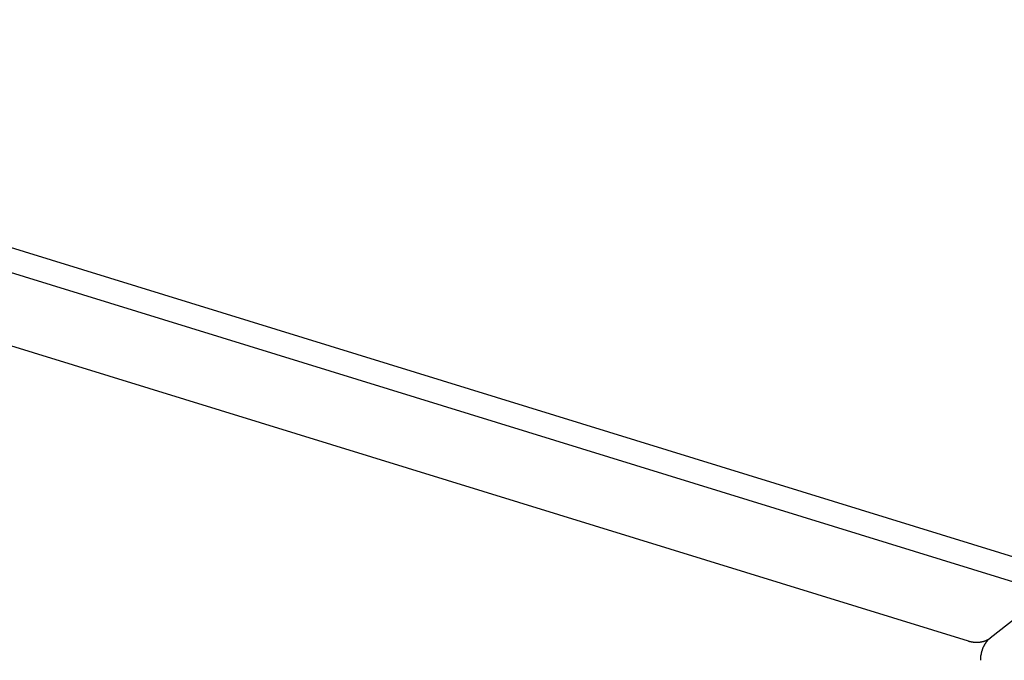
# Model space of a CAD drawing. Extents: x 0 to 1894, y 0 to 1254.
# Drawn here: x 1566 to 1616, y 44 to 76 of the extents above; entities that cross this region are included whole.
import ezdxf

# ---------------------------------------------------------------- set-up
doc = ezdxf.new("R2010")
doc.units = 0
doc.layers.get('0').update_dxf_attribs({"linetype": 'CONTINUOUS'})

msp = doc.modelspace()

# ---------------------------------------------------------------- linework, layer by layer
at = {"linetype": 'CONTINUOUS'}
for p, q in [((1618.856, 48.286), (1259.954, 159)), ((1618.33, 47.163), (1259.428, 157.876)), ((1526.1, 71.892), (1614.369, 44.663)), ((1618.411, 47.092), (1615.493, 44.803)), ((1615.42, 44.757), (1615.494, 44.801))]:
    msp.add_line(p, q, dxfattribs=at)
for points in [[(1614.37, 44.663, 0), (1614.38, 44.661, 0), (1614.38, 44.659, 0), (1614.39, 44.657, 0), (1614.4, 44.655, 0), (1614.4, 44.653, 0), (1614.41, 44.651, 0), (1614.41, 44.65, 0), (1614.42, 44.648, 0), (1614.43, 44.646, 0), (1614.43, 44.644, 0), (1614.44, 44.642, 0), (1614.45, 44.641, 0), (1614.45, 44.639, 0), (1614.46, 44.638, 0), (1614.47, 44.636, 0), (1614.47, 44.634, 0), (1614.48, 44.633, 0), (1614.49, 44.631, 0), (1614.49, 44.63, 0), (1614.5, 44.628, 0), (1614.51, 44.627, 0), (1614.51, 44.625, 0), (1614.52, 44.624, 0), (1614.53, 44.623, 0), (1614.53, 44.621, 0), (1614.54, 44.62, 0), (1614.55, 44.619, 0), (1614.55, 44.617, 0), (1614.56, 44.616, 0), (1614.57, 44.615, 0), (1614.57, 44.614, 0), (1614.58, 44.613, 0), (1614.59, 44.612, 0), (1614.59, 44.611, 0), (1614.6, 44.61, 0), (1614.61, 44.609, 0), (1614.61, 44.608, 0), (1614.62, 44.607, 0), (1614.63, 44.606, 0), (1614.63, 44.605, 0), (1614.64, 44.604, 0), (1614.65, 44.603, 0), (1614.65, 44.603, 0), (1614.66, 44.602, 0), (1614.67, 44.601, 0), (1614.67, 44.601, 0), (1614.68, 44.6, 0), (1614.69, 44.599, 0), (1614.69, 44.599, 0), (1614.7, 44.598, 0), (1614.71, 44.598, 0), (1614.71, 44.597, 0), (1614.72, 44.597, 0), (1614.73, 44.597, 0), (1614.74, 44.596, 0), (1614.74, 44.596, 0), (1614.75, 44.596, 0), (1614.76, 44.596, 0), (1614.76, 44.595, 0), (1614.77, 44.595, 0), (1614.78, 44.595, 0), (1614.78, 44.595, 0), (1614.79, 44.595, 0), (1614.8, 44.595, 0), (1614.8, 44.595, 0), (1614.81, 44.595, 0), (1614.82, 44.595, 0), (1614.83, 44.595, 0), (1614.83, 44.595, 0), (1614.84, 44.596, 0), (1614.85, 44.596, 0), (1614.85, 44.596, 0), (1614.86, 44.596, 0), (1614.87, 44.597, 0), (1614.87, 44.597, 0), (1614.88, 44.597, 0), (1614.89, 44.598, 0), (1614.89, 44.598, 0), (1614.9, 44.599, 0), (1614.91, 44.599, 0), (1614.91, 44.6, 0), (1614.92, 44.6, 0), (1614.93, 44.601, 0), (1614.94, 44.602, 0), (1614.94, 44.603, 0), (1614.95, 44.603, 0), (1614.96, 44.604, 0), (1614.96, 44.605, 0), (1614.97, 44.606, 0), (1614.98, 44.607, 0), (1614.98, 44.608, 0), (1614.99, 44.609, 0), (1615, 44.61, 0), (1615, 44.611, 0), (1615.01, 44.612, 0), (1615.02, 44.613, 0), (1615.02, 44.614, 0), (1615.03, 44.615, 0), (1615.04, 44.617, 0), (1615.05, 44.618, 0), (1615.05, 44.619, 0), (1615.06, 44.62, 0), (1615.07, 44.622, 0), (1615.07, 44.623, 0), (1615.08, 44.625, 0), (1615.09, 44.626, 0), (1615.09, 44.628, 0), (1615.1, 44.629, 0), (1615.11, 44.631, 0), (1615.11, 44.632, 0), (1615.12, 44.634, 0), (1615.13, 44.636, 0), (1615.13, 44.637, 0), (1615.14, 44.639, 0), (1615.15, 44.641, 0), (1615.15, 44.643, 0), (1615.16, 44.645, 0), (1615.17, 44.647, 0), (1615.17, 44.649, 0), (1615.18, 44.651, 0), (1615.19, 44.653, 0), (1615.19, 44.655, 0), (1615.2, 44.657, 0), (1615.21, 44.659, 0), (1615.21, 44.661, 0), (1615.22, 44.663, 0), (1615.22, 44.666, 0), (1615.23, 44.668, 0), (1615.24, 44.67, 0), (1615.24, 44.673, 0), (1615.25, 44.675, 0), (1615.26, 44.677, 0), (1615.26, 44.68, 0), (1615.27, 44.682, 0), (1615.28, 44.685, 0), (1615.28, 44.688, 0), (1615.29, 44.69, 0), (1615.3, 44.693, 0), (1615.3, 44.696, 0), (1615.31, 44.698, 0), (1615.31, 44.701, 0), (1615.32, 44.704, 0), (1615.33, 44.707, 0), (1615.33, 44.71, 0), (1615.34, 44.713, 0), (1615.34, 44.715, 0), (1615.35, 44.719, 0), (1615.36, 44.722, 0), (1615.36, 44.725, 0), (1615.37, 44.728, 0), (1615.37, 44.731, 0), (1615.38, 44.734, 0), (1615.39, 44.737, 0), (1615.39, 44.741, 0), (1615.4, 44.744, 0), (1615.4, 44.747, 0), (1615.41, 44.751, 0), (1615.42, 44.754, 0), (1615.42, 44.758, 0)], [(1615.35, 44.667, 0), (1615.35, 44.665, 0), (1615.34, 44.662, 0), (1615.34, 44.66, 0), (1615.34, 44.657, 0), (1615.34, 44.655, 0), (1615.34, 44.653, 0), (1615.33, 44.65, 0), (1615.33, 44.648, 0), (1615.33, 44.645, 0), (1615.33, 44.643, 0), (1615.33, 44.641, 0), (1615.32, 44.638, 0), (1615.32, 44.636, 0), (1615.32, 44.633, 0), (1615.32, 44.631, 0), (1615.32, 44.628, 0), (1615.31, 44.626, 0), (1615.31, 44.623, 0), (1615.31, 44.621, 0), (1615.31, 44.618, 0), (1615.3, 44.616, 0), (1615.3, 44.613, 0), (1615.3, 44.611, 0), (1615.3, 44.608, 0), (1615.3, 44.606, 0), (1615.3, 44.603, 0), (1615.29, 44.601, 0), (1615.29, 44.598, 0), (1615.29, 44.596, 0), (1615.29, 44.593, 0), (1615.29, 44.591, 0), (1615.28, 44.588, 0), (1615.28, 44.586, 0), (1615.28, 44.583, 0), (1615.28, 44.58, 0), (1615.28, 44.578, 0), (1615.27, 44.575, 0), (1615.27, 44.573, 0), (1615.27, 44.57, 0), (1615.27, 44.567, 0), (1615.27, 44.565, 0), (1615.26, 44.562, 0), (1615.26, 44.56, 0), (1615.26, 44.557, 0), (1615.26, 44.554, 0), (1615.26, 44.552, 0), (1615.26, 44.549, 0), (1615.25, 44.546, 0), (1615.25, 44.544, 0), (1615.25, 44.541, 0), (1615.25, 44.538, 0), (1615.25, 44.536, 0), (1615.24, 44.533, 0), (1615.24, 44.531, 0), (1615.24, 44.528, 0), (1615.24, 44.525, 0), (1615.24, 44.523, 0), (1615.24, 44.52, 0), (1615.23, 44.517, 0), (1615.23, 44.514, 0), (1615.23, 44.512, 0), (1615.23, 44.509, 0), (1615.23, 44.506, 0), (1615.23, 44.504, 0), (1615.22, 44.501, 0), (1615.22, 44.498, 0), (1615.22, 44.495, 0), (1615.22, 44.493, 0), (1615.22, 44.49, 0), (1615.21, 44.487, 0), (1615.21, 44.484, 0), (1615.21, 44.482, 0), (1615.21, 44.479, 0), (1615.21, 44.476, 0), (1615.21, 44.474, 0), (1615.2, 44.471, 0), (1615.2, 44.468, 0), (1615.2, 44.465, 0), (1615.2, 44.462, 0), (1615.2, 44.46, 0), (1615.2, 44.457, 0), (1615.2, 44.454, 0), (1615.19, 44.451, 0), (1615.19, 44.449, 0), (1615.19, 44.446, 0), (1615.19, 44.443, 0), (1615.19, 44.44, 0), (1615.19, 44.437, 0), (1615.18, 44.434, 0), (1615.18, 44.432, 0), (1615.18, 44.429, 0), (1615.18, 44.426, 0), (1615.18, 44.423, 0), (1615.18, 44.42, 0), (1615.18, 44.418, 0), (1615.17, 44.415, 0), (1615.17, 44.412, 0), (1615.17, 44.409, 0), (1615.17, 44.406, 0), (1615.17, 44.403, 0), (1615.17, 44.401, 0), (1615.16, 44.398, 0), (1615.16, 44.395, 0), (1615.16, 44.392, 0), (1615.16, 44.389, 0), (1615.16, 44.386, 0), (1615.16, 44.383, 0), (1615.16, 44.38, 0), (1615.15, 44.378, 0), (1615.15, 44.375, 0), (1615.15, 44.372, 0), (1615.15, 44.369, 0), (1615.15, 44.366, 0), (1615.15, 44.363, 0), (1615.15, 44.36, 0), (1615.14, 44.357, 0), (1615.14, 44.355, 0), (1615.14, 44.352, 0), (1615.14, 44.349, 0), (1615.14, 44.346, 0), (1615.14, 44.343, 0), (1615.14, 44.34, 0), (1615.14, 44.337, 0), (1615.13, 44.334, 0), (1615.13, 44.331, 0), (1615.13, 44.328, 0), (1615.13, 44.325, 0)], [(1615.06, 44.123, 0), (1615.06, 44.119, 0), (1615.06, 44.116, 0), (1615.06, 44.112, 0), (1615.06, 44.109, 0), (1615.05, 44.105, 0), (1615.05, 44.102, 0), (1615.05, 44.098, 0), (1615.05, 44.095, 0), (1615.05, 44.092, 0), (1615.05, 44.088, 0), (1615.05, 44.084, 0), (1615.05, 44.081, 0), (1615.05, 44.078, 0), (1615.05, 44.074, 0), (1615.05, 44.071, 0), (1615.04, 44.067, 0), (1615.04, 44.064, 0), (1615.04, 44.06, 0), (1615.04, 44.057, 0), (1615.04, 44.053, 0), (1615.04, 44.05, 0), (1615.04, 44.046, 0), (1615.04, 44.043, 0), (1615.04, 44.039, 0), (1615.04, 44.036, 0), (1615.04, 44.032, 0), (1615.04, 44.029, 0), (1615.04, 44.025, 0), (1615.03, 44.022, 0), (1615.03, 44.018, 0), (1615.03, 44.014, 0), (1615.03, 44.011, 0), (1615.03, 44.007, 0), (1615.03, 44.004, 0), (1615.03, 44, 0), (1615.03, 43.997, 0), (1615.03, 43.993, 0), (1615.03, 43.99, 0), (1615.03, 43.986, 0), (1615.03, 43.983, 0), (1615.03, 43.979, 0), (1615.03, 43.976, 0), (1615.02, 43.972, 0), (1615.02, 43.969, 0), (1615.02, 43.965, 0), (1615.02, 43.962, 0), (1615.02, 43.958, 0), (1615.02, 43.954, 0), (1615.02, 43.951, 0), (1615.02, 43.947, 0), (1615.02, 43.944, 0), (1615.02, 43.94, 0), (1615.02, 43.937, 0), (1615.02, 43.933, 0), (1615.02, 43.929, 0), (1615.02, 43.926, 0), (1615.02, 43.922, 0), (1615.02, 43.919, 0), (1615.02, 43.915, 0), (1615.02, 43.912, 0), (1615.01, 43.908, 0), (1615.01, 43.905, 0), (1615.01, 43.901, 0), (1615.01, 43.898, 0), (1615.01, 43.894, 0), (1615.01, 43.89, 0), (1615.01, 43.887, 0), (1615.01, 43.883, 0), (1615.01, 43.88, 0), (1615.01, 43.876, 0), (1615.01, 43.873, 0), (1615.01, 43.869, 0), (1615.01, 43.865, 0), (1615.01, 43.862, 0), (1615.01, 43.858, 0), (1615.01, 43.855, 0), (1615.01, 43.851, 0), (1615.01, 43.847, 0), (1615.01, 43.844, 0), (1615.01, 43.84, 0), (1615.01, 43.837, 0), (1615.01, 43.833, 0), (1615.01, 43.83, 0), (1615.01, 43.826, 0), (1615.01, 43.822, 0), (1615, 43.819, 0), (1615, 43.815, 0), (1615, 43.812, 0), (1615, 43.808, 0), (1615, 43.804, 0), (1615, 43.801, 0), (1615, 43.797, 0), (1615, 43.794, 0), (1615, 43.79, 0), (1615, 43.786, 0), (1615, 43.783, 0), (1615, 43.779, 0), (1615, 43.776, 0), (1615, 43.772, 0), (1615, 43.769, 0), (1615, 43.765, 0), (1615, 43.761, 0), (1615, 43.758, 0), (1615, 43.754, 0), (1615, 43.751, 0), (1615, 43.747, 0), (1615, 43.743, 0), (1615, 43.74, 0), (1615, 43.736, 0), (1615, 43.733, 0), (1615, 43.729, 0), (1615, 43.726, 0), (1615, 43.722, 0), (1615, 43.718, 0), (1615, 43.715, 0), (1615, 43.711, 0), (1615, 43.708, 0), (1615, 43.704, 0), (1615, 43.7, 0), (1615, 43.697, 0), (1615, 43.693, 0), (1615, 43.69, 0), (1615, 43.686, 0), (1615, 43.682, 0), (1615, 43.679, 0), (1615, 43.675, 0), (1615, 43.672, 0)], [(1615.13, 44.325, 0), (1615.13, 44.324, 0), (1615.13, 44.322, 0), (1615.13, 44.321, 0), (1615.13, 44.319, 0), (1615.13, 44.318, 0), (1615.13, 44.316, 0), (1615.13, 44.315, 0), (1615.13, 44.313, 0), (1615.12, 44.311, 0), (1615.12, 44.31, 0), (1615.12, 44.308, 0), (1615.12, 44.307, 0), (1615.12, 44.305, 0), (1615.12, 44.304, 0), (1615.12, 44.302, 0), (1615.12, 44.3, 0), (1615.12, 44.299, 0), (1615.12, 44.297, 0), (1615.12, 44.296, 0), (1615.12, 44.294, 0), (1615.12, 44.293, 0), (1615.12, 44.291, 0), (1615.12, 44.289, 0), (1615.11, 44.288, 0), (1615.11, 44.286, 0), (1615.11, 44.285, 0), (1615.11, 44.283, 0), (1615.11, 44.282, 0), (1615.11, 44.28, 0), (1615.11, 44.279, 0), (1615.11, 44.277, 0), (1615.11, 44.275, 0), (1615.11, 44.274, 0), (1615.11, 44.272, 0), (1615.11, 44.271, 0), (1615.11, 44.269, 0), (1615.11, 44.267, 0), (1615.11, 44.266, 0), (1615.11, 44.264, 0), (1615.1, 44.263, 0), (1615.1, 44.261, 0), (1615.1, 44.26, 0), (1615.1, 44.258, 0), (1615.1, 44.256, 0), (1615.1, 44.255, 0), (1615.1, 44.253, 0), (1615.1, 44.252, 0), (1615.1, 44.25, 0), (1615.1, 44.248, 0), (1615.1, 44.247, 0), (1615.1, 44.245, 0), (1615.1, 44.244, 0), (1615.1, 44.242, 0), (1615.1, 44.24, 0), (1615.1, 44.239, 0), (1615.1, 44.237, 0), (1615.09, 44.236, 0), (1615.09, 44.234, 0), (1615.09, 44.233, 0), (1615.09, 44.231, 0), (1615.09, 44.229, 0), (1615.09, 44.228, 0), (1615.09, 44.226, 0), (1615.09, 44.224, 0), (1615.09, 44.223, 0), (1615.09, 44.221, 0), (1615.09, 44.22, 0), (1615.09, 44.218, 0), (1615.09, 44.217, 0), (1615.09, 44.215, 0), (1615.09, 44.213, 0), (1615.09, 44.212, 0), (1615.09, 44.21, 0), (1615.09, 44.209, 0), (1615.08, 44.207, 0), (1615.08, 44.205, 0), (1615.08, 44.204, 0), (1615.08, 44.202, 0), (1615.08, 44.2, 0), (1615.08, 44.199, 0), (1615.08, 44.197, 0), (1615.08, 44.196, 0), (1615.08, 44.194, 0), (1615.08, 44.192, 0), (1615.08, 44.191, 0), (1615.08, 44.189, 0), (1615.08, 44.188, 0), (1615.08, 44.186, 0), (1615.08, 44.184, 0), (1615.08, 44.183, 0), (1615.08, 44.181, 0), (1615.08, 44.179, 0), (1615.08, 44.178, 0), (1615.07, 44.176, 0), (1615.07, 44.175, 0), (1615.07, 44.173, 0), (1615.07, 44.171, 0), (1615.07, 44.17, 0), (1615.07, 44.168, 0), (1615.07, 44.167, 0), (1615.07, 44.165, 0), (1615.07, 44.163, 0), (1615.07, 44.162, 0), (1615.07, 44.16, 0), (1615.07, 44.158, 0), (1615.07, 44.157, 0), (1615.07, 44.155, 0), (1615.07, 44.154, 0), (1615.07, 44.152, 0), (1615.07, 44.15, 0), (1615.07, 44.149, 0), (1615.07, 44.147, 0), (1615.07, 44.145, 0), (1615.06, 44.144, 0), (1615.06, 44.142, 0), (1615.06, 44.141, 0), (1615.06, 44.139, 0), (1615.06, 44.137, 0), (1615.06, 44.136, 0), (1615.06, 44.134, 0), (1615.06, 44.132, 0), (1615.06, 44.131, 0), (1615.06, 44.129, 0), (1615.06, 44.128, 0), (1615.06, 44.126, 0), (1615.06, 44.124, 0), (1615.06, 44.123, 0)]]:
    msp.add_polyline3d(points)
for centre, radius, start, end in [((1616.2, 43.904), 1.144, 128.182, 138.1255), ((1614.851, 45.707), 1.108, 301.0354, 305.3794), ((1614.852, 45.705), 1.105, 305.3804, 308.1161)]:
    msp.add_arc(centre, radius, start, end, dxfattribs=at)

doc.saveas('drawing.dxf')
